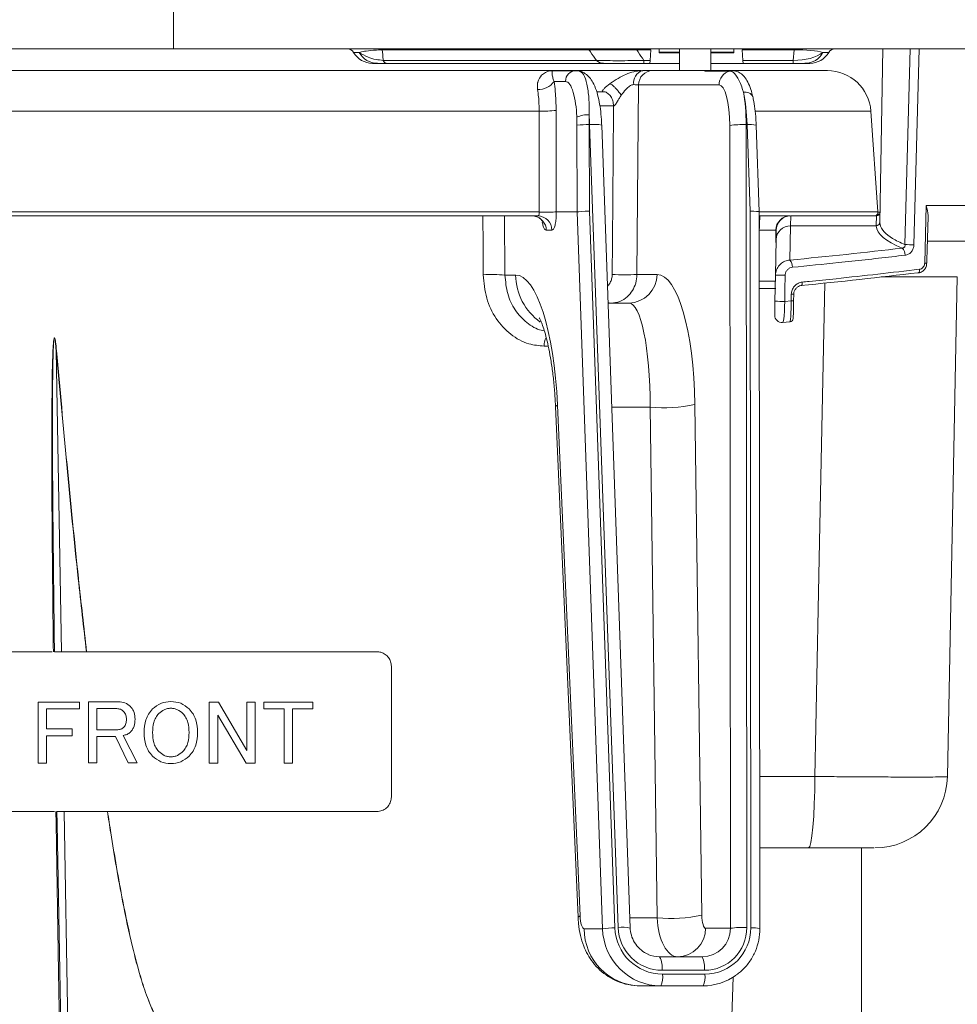
# Model space of a CAD drawing. Units: millimetres. Extents: x 149 to 3197, y 159 to 2263.
# Drawn here: x 1397 to 1526, y 1129 to 1264 of the extents above; entities that cross this region are included whole.
import ezdxf

# ---------------------------------------------------------------- set-up
doc = ezdxf.new("R2010")
doc.units = ezdxf.units.MM
doc.header["$LTSCALE"] = 8
doc.header["$PDSIZE"] = -1
doc.layers.add('TEXT', color=3, linetype='Continuous')
doc.styles.add('SLDTEXTSTYLE0', font='TXT', dxfattribs={"width": 0.7, "bigfont": 'bigfont'})
doc.dimstyles.new('SLDDIMSTYLE0', dxfattribs={"dimtxt": 28, "dimasz": 32, "dimexe": 0, "dimexo": 0.0625, "dimgap": 7, "dimtad": 3, "dimdec": 0, "dimrnd": 1e-09, "dimzin": 12, "dimdsep": 46, "dimtxsty": 'SLDTEXTSTYLE0', "dimblk1": 'OPEN30', "dimblk2": 'OPEN30', "dimsah": 1, "dimcen": 0.09, "dimadec": 0, "dimazin": 3, "dimtfac": 1, "dimtdec": 0, "dimtofl": 0, "dimtmove": 0, "dimatfit": 3, "dimldrblk": 'OPEN30', "dimfxl": 1, "dimfrac": 2, "dimtolj": 1, "dimtzin": 12, "dimarcsym": 0})
doc.dimstyles.new('SLDDIMSTYLE2', dxfattribs={"dimtxt": 28, "dimasz": 32, "dimexe": 0, "dimexo": 0.0625, "dimgap": 7, "dimtad": 3, "dimrnd": 1e-09, "dimzin": 12, "dimdsep": 46, "dimtxsty": 'SLDTEXTSTYLE0', "dimblk1": 'OPEN30', "dimblk2": 'OPEN30', "dimsah": 1, "dimcen": 0.09, "dimadec": 0, "dimazin": 3, "dimtfac": 1, "dimtofl": 0, "dimtmove": 0, "dimatfit": 3, "dimldrblk": 'OPEN30', "dimfxl": 1, "dimfrac": 2, "dimtolj": 1, "dimtzin": 12, "dimarcsym": 0})

# ---------------------------------------------------------------- blocks, each defined once
blk = doc.blocks.new('_OPEN30')
at = {"color": 0, "linetype": 'ByBlock', "lineweight": -2}
for p, q in [((-1, 0.267949), (0, 0)), ((0, 0), (-1, -0.267949)), ((0, 0), (-1, 0))]:
    blk.add_line(p, q, dxfattribs=at)
blk = doc.blocks.new('_D_5')
at = {"layer": 'Defpoints', "color": 0}
for p in [(1613.3, 1316.61), (1273.27, 800.32), (1613.3, 559.99)]:
    blk.add_point(p, dxfattribs=at)
at = {"layer": 'TEXT', "color": 0, "lineweight": -2}
for p, q in [((1613.3, 1316.55), (1613.3, 559.99)), ((1273.27, 800.26), (1273.27, 559.99)), ((1305.27, 559.99), (1581.3, 559.99))]:
    blk.add_line(p, q, dxfattribs=at)
at = {"layer": 'TEXT', "color": 0, "lineweight": -2, "xscale": 32, "yscale": 32, "zscale": 32, "rotation": 180}
blk.add_blockref('_OPEN30', (1273.27, 559.99), dxfattribs=at)
at = {"layer": 'TEXT', "color": 0, "lineweight": -2, "xscale": 32, "yscale": 32, "zscale": 32}
blk.add_blockref('_OPEN30', (1613.3, 559.99), dxfattribs=at)
at = {"layer": 'TEXT', "color": 0, "insert": (1438.25, 594.99), "char_height": 28, "attachment_point": 2, "style": 'SLDTEXTSTYLE0'}
blk.add_mtext('\\A1;340', dxfattribs=at)
blk = doc.blocks.new('_D_7')
at = {"layer": 'Defpoints', "color": 0}
for p in [(1418.3, 1593.49), (1549.8, 752.49), (1754.69, 752.49)]:
    blk.add_point(p, dxfattribs=at)
at = {"layer": 'TEXT', "color": 0, "lineweight": -2}
for p, q in [((1418.37, 1593.49), (1754.69, 1593.49)), ((1754.69, 1561.49), (1754.69, 784.49)), ((1549.87, 752.49), (1754.69, 752.49))]:
    blk.add_line(p, q, dxfattribs=at)
at = {"layer": 'TEXT', "color": 0, "lineweight": -2, "xscale": 32, "yscale": 32, "zscale": 32}
for p, rotation in [((1754.69, 1593.49), 90.00000000000018), ((1754.69, 752.49), 270.0000000000002)]:
    blk.add_blockref('_OPEN30', p, dxfattribs=dict(at, rotation=rotation))
at = {"layer": 'TEXT', "color": 0, "insert": (1719.69, 1210.61), "char_height": 28, "attachment_point": 2, "rotation": 90, "style": 'SLDTEXTSTYLE0'}
blk.add_mtext('\\A1;841', dxfattribs=at)

msp = doc.modelspace()

# ---------------------------------------------------------------- linework, layer by layer
at = {"color": 7, "linetype": 'Continuous', "lineweight": 15}
for p, q in [((1475.5, 1260.353), (1447.054, 1260.353)), ((1484.015, 1260.353), (1482.092, 1260.353)), ((1483.912, 1258.888), (1484.015, 1260.353)), ((1485.154, 1260.486), (1485.154, 1260.036)), ((1485.154, 1259.941), (1485.154, 1260.036)), ((1485.154, 1259.941), (1487.954, 1259.941)), ((1487.954, 1260.486), (1487.954, 1257.486)), ((1492.254, 1260.486), (1492.254, 1257.486)), ((1492.254, 1259.941), (1495.454, 1259.941)), ((1495.454, 1260.486), (1495.454, 1260.036)), ((1495.454, 1260.036), (1495.454, 1259.941)), ((1503.725, 1260.353), (1496.593, 1260.353)), ((1496.593, 1260.353), (1496.695, 1258.888)), ((1503.623, 1258.888), (1503.725, 1260.353)), ((1515.955, 1260.486), (1515.539, 1236.655)), ((1518.995, 1233.542), (1519.727, 1260.486)), ((1519.727, 1260.486), (1519.603, 1260.486)), ((1520.946, 1260.486), (1520.229, 1233.507)), ((1541.784, 1260.486), (1520.946, 1260.486)), ((1447.177, 1258.888), (1476.52, 1258.888)), ((1477.498, 1258.486), (1447.662, 1258.486)), ((1483.039, 1258.888), (1483.912, 1258.888)), ((1483.039, 1258.486), (1483.039, 1258.888)), ((1483.884, 1258.486), (1483.039, 1258.486)), ((1483.912, 1258.888), (1483.884, 1258.486)), ((1483.884, 1258.486), (1487.954, 1258.486)), ((1492.254, 1258.486), (1496.723, 1258.486)), ((1496.695, 1258.888), (1503.623, 1258.888)), ((1496.723, 1258.486), (1496.695, 1258.888)), ((1503.623, 1258.486), (1496.723, 1258.486)), ((1503.623, 1258.486), (1503.623, 1258.888)), ((1505.226, 1258.486), (1503.623, 1258.486)), ((1344.297, 1257.486), (1470.361, 1257.486)), ((1470.361, 1257.486), (1482.698, 1257.486)), ((1473.716, 1257.472), (1470.62, 1257.472)), ((1484.261, 1257.486), (1491.546, 1257.486)), ((1494.88, 1257.429), (1491.434, 1257.429)), ((1491.546, 1257.486), (1508.31, 1257.486)), ((1495.224, 1257.472), (1491.557, 1257.472)), ((1472.268, 1255.998), (1470.687, 1255.998)), ((1482.329, 1255.521), (1482.106, 1229.417)), ((1493.407, 1255.521), (1482.329, 1255.521)), ((1477.395, 1254.585), (1476.684, 1254.585)), ((1468.647, 1251.905), (1342.475, 1251.905)), ((1470.982, 1252.01), (1470.996, 1238.021)), ((1515.266, 1238.021), (1514.296, 1251.905)), ((1473.863, 1238.021), (1473.852, 1249.966)), ((1475.546, 1250.045), (1475.557, 1238.126)), ((1475.581, 1250.045), (1475.546, 1250.045)), ((1479.503, 1139.521), (1475.581, 1250.045)), ((1481.175, 1139.453), (1477.253, 1249.976)), ((1494.965, 1139.417), (1494.867, 1249.94)), ((1497.126, 1250.045), (1497.223, 1139.521)), ((1497.257, 1250.045), (1497.126, 1250.045)), ((1497.68, 1238.126), (1497.257, 1250.045)), ((1498.935, 1238.049), (1498.511, 1249.993)), ((1521.708, 1230.986), (1521.922, 1238.899)), ((1521.922, 1238.899), (1541.411, 1238.899)), ((1342.179, 1238.021), (1468.657, 1238.021)), ((1468.657, 1238.021), (1468.662, 1238.019)), ((1470.996, 1238.021), (1470.995, 1238.021)), ((1470.996, 1238.021), (1473.862, 1238.021)), ((1477.364, 1139.347), (1473.862, 1238.021)), ((1475.557, 1238.126), (1479.057, 1139.478)), ((1497.767, 1139.478), (1497.68, 1238.126)), ((1499.022, 1139.374), (1498.935, 1238.049)), ((1515.266, 1238.021), (1515.293, 1237.637)), ((1468.458, 1237.486), (1342.331, 1237.486)), ((1468.026, 1237.455), (1467.685, 1237.486)), ((1498.937, 1235.102), (1499.021, 1237.486)), ((1503.209, 1237.486), (1499.021, 1237.486)), ((1503.269, 1237.486), (1503.247, 1236.124)), ((1503.269, 1237.486), (1515.063, 1237.486)), ((1515.039, 1236.18), (1515.063, 1237.486)), ((1515.04, 1236.124), (1515.039, 1236.18)), ((1515.539, 1236.655), (1515.539, 1236.598)), ((1470.39, 1235.521), (1469.617, 1235.521)), ((1501.229, 1234.57), (1501.211, 1235.521)), ((1501.247, 1234.227), (1501.27, 1235.521)), ((1503.247, 1236.124), (1503.164, 1231.399)), ((1515.04, 1236.124), (1503.247, 1236.124)), ((1501.162, 1229.341), (1501.247, 1234.227)), ((1538.945, 1233.986), (1522.082, 1233.986)), ((1482.106, 1229.417), (1484.864, 1229.417)), ((1463.942, 1229.347), (1465.411, 1229.347)), ((1501.099, 1225.739), (1501.162, 1229.341)), ((1524.831, 1160.288), (1526.196, 1229.085)), ((1501.218, 1227.486), (1498.944, 1227.486)), ((1503.331, 1225.773), (1503.347, 1226.704)), ((1503.677, 1226.704), (1503.661, 1225.773)), ((1481.001, 1225.486), (1478.122, 1225.486)), ((1502.436, 1225.704), (1503.331, 1225.773)), ((1502.146, 1222.804), (1503.161, 1222.884)), ((1402.166, 1218.95), (1402.89, 1177.486)), ((1470.896, 1211.224), (1474.001, 1140.924)), ((1471.162, 1211.437), (1474.267, 1141.138)), ((1484.89, 1140.859), (1483.925, 1211.159)), ((1490.07, 1211.507), (1491.035, 1141.208)), ((1401.596, 1177.486), (1390.304, 1177.486)), ((1402.89, 1177.486), (1401.935, 1177.486)), ((1406.33, 1177.486), (1402.89, 1177.486)), ((1406.33, 1177.486), (1406.361, 1177.486)), ((1446.304, 1177.486), (1406.361, 1177.486)), ((1448.304, 1157.486), (1448.304, 1175.486)), ((1399.677, 1162.134), (1399.677, 1170.541)), ((1405.363, 1170.541), (1399.677, 1170.541)), ((1405.363, 1170.541), (1405.363, 1169.61)), ((1406.601, 1162.183), (1406.601, 1170.59)), ((1410.764, 1170.59), (1406.601, 1170.59)), ((1424.497, 1170.541), (1423.235, 1170.541)), ((1423.235, 1162.134), (1423.235, 1170.541)), ((1428.397, 1163.904), (1424.497, 1170.541)), ((1428.397, 1163.904), (1428.397, 1170.541)), ((1429.56, 1170.541), (1428.397, 1170.541)), ((1429.56, 1170.541), (1429.56, 1162.134)), ((1430.767, 1169.61), (1430.767, 1170.541)), ((1437.503, 1170.541), (1430.767, 1170.541)), ((1437.503, 1170.541), (1437.503, 1169.61)), ((1400.84, 1169.61), (1405.363, 1169.61)), ((1400.84, 1169.61), (1400.84, 1166.854)), ((1407.765, 1169.659), (1410.518, 1169.659)), ((1407.765, 1169.659), (1407.765, 1166.755)), ((1424.398, 1168.771), (1428.331, 1162.134)), ((1424.398, 1168.771), (1424.398, 1162.134)), ((1430.767, 1169.61), (1433.537, 1169.61)), ((1433.537, 1162.134), (1433.537, 1169.61)), ((1434.7, 1169.61), (1437.503, 1169.61)), ((1434.7, 1169.61), (1434.7, 1162.134)), ((1404.38, 1166.854), (1400.84, 1166.854)), ((1400.84, 1165.923), (1404.38, 1165.923)), ((1400.84, 1165.923), (1400.84, 1162.134)), ((1404.38, 1166.854), (1404.38, 1165.923)), ((1410.665, 1166.755), (1407.765, 1166.755)), ((1407.765, 1165.825), (1410.321, 1165.825)), ((1407.765, 1165.825), (1407.765, 1162.183)), ((1410.321, 1165.825), (1412.091, 1162.183)), ((1413.32, 1162.183), (1411.403, 1165.969)), ((1399.677, 1162.134), (1400.84, 1162.134)), ((1406.601, 1162.183), (1407.765, 1162.183)), ((1412.091, 1162.183), (1413.32, 1162.183)), ((1423.235, 1162.134), (1424.398, 1162.134)), ((1428.331, 1162.134), (1429.56, 1162.134)), ((1433.537, 1162.134), (1434.7, 1162.134)), ((1390.304, 1155.486), (1401.929, 1155.486)), ((1402.145, 1153.817), (1402.116, 1155.486)), ((1402.274, 1155.486), (1402.303, 1153.813)), ((1402.274, 1155.486), (1403.274, 1155.486)), ((1403.274, 1155.486), (1404.846, 1065.434)), ((1403.274, 1155.486), (1409.219, 1155.486)), ((1409.243, 1155.486), (1409.219, 1155.486)), ((1409.243, 1155.486), (1446.304, 1155.486)), ((1403.846, 1065.434), (1402.303, 1153.813)), ((1505.71, 1150.486), (1499.012, 1150.486)), ((1513.004, 829.434), (1513.004, 1150.486)), ((1474.842, 1139.347), (1477.364, 1139.347)), ((1491.556, 1139.417), (1494.965, 1139.417)), ((1485.23, 1135.486), (1491.058, 1135.486)), ((1491.384, 1133.626), (1485.557, 1133.626)), ((1485.615, 1133.091), (1491.441, 1133.091)), ((1494.198, 1099.382), (1495.362, 1132.703)), ((1485.37, 1131.486), (1482.568, 1131.486)), ((1491.196, 1131.486), (1485.37, 1131.486))]:
    msp.add_line(p, q, dxfattribs=at)
at = {"color": 8, "linetype": 'Continuous', "lineweight": 15}
for p, q in [((1485.154, 1260.036), (1487.954, 1260.036)), ((1492.254, 1260.036), (1495.454, 1260.036)), ((1478.884, 1252.62), (1477.09, 1252.62)), ((1514.296, 1251.905), (1498.365, 1251.905)), ((1498.935, 1238.021), (1515.266, 1238.021)), ((1515.268, 1237.978), (1515.562, 1237.978)), ((1463.893, 1237.486), (1463.942, 1229.347)), ((1503.209, 1237.486), (1503.209, 1237.486)), ((1501.211, 1235.521), (1498.952, 1235.521)), ((1501.229, 1234.57), (1501.257, 1234.785)), ((1498.943, 1228.504), (1501.147, 1228.504)), ((1469.922, 1219.556), (1469.318, 1219.556)), ((1478.631, 1211.159), (1483.925, 1211.159)), ((1499.003, 1160.312), (1506.585, 1160.312)), ((1484.89, 1140.859), (1481.125, 1140.859))]:
    msp.add_line(p, q, dxfattribs=at)
at = {"color": 7, "linetype": 'Continuous', "lineweight": 15, "flags": 128}
for points in [[(1495.224, 1257.472), (1495.202, 1257.472), (1494.88, 1257.429)], [(1468.662, 1238.019), (1468.662, 1238.021), (1468.658, 1242.011), (1468.647, 1251.905)], [(1520.988, 1230.132), (1520.993, 1230.021), (1520.988, 1229.917), (1520.972, 1229.824), (1520.947, 1229.747), (1520.913, 1229.689), (1520.874, 1229.654), (1520.829, 1229.643), (1520.782, 1229.657)], [(1502.499, 1229.306), (1502.464, 1227.307), (1502.436, 1225.704)], [(1504.854, 1228.37), (1504.859, 1228.259), (1504.855, 1228.155), (1504.842, 1228.061), (1504.82, 1227.984), (1504.792, 1227.926), (1504.758, 1227.891), (1504.721, 1227.881), (1504.681, 1227.896)], [(1506.585, 1160.312), (1506.565, 1158.386), (1506.514, 1156.539), (1506.432, 1154.84), (1506.323, 1153.354), (1506.191, 1152.136), (1506.041, 1151.231), (1505.879, 1150.674), (1505.71, 1150.486)], [(1403.093, 1099.382), (1403.087, 1099.782), (1403.059, 1101.38), (1402.947, 1107.776), (1402.501, 1133.359), (1402.145, 1153.817)]]:
    msp.add_lwpolyline(points, dxfattribs=at)
at = {"color": 8, "linetype": 'Continuous', "lineweight": 15, "flags": 128}
for points in [[(1460.951, 1229.382), (1460.929, 1233.378), (1460.907, 1237.486)], [(1501.211, 1235.521), (1501.262, 1235.813), (1501.337, 1236.004)], [(1506.585, 1160.312), (1506.722, 1167.095), (1507.237, 1192.601), (1507.958, 1228.254)], [(1478.574, 1225.486), (1478.297, 1225.524), (1478.119, 1225.589)], [(1471.162, 1211.437), (1470.941, 1211.311), (1470.896, 1211.224)], [(1474.267, 1141.138), (1474.045, 1141.012), (1474.001, 1140.924)]]:
    msp.add_lwpolyline(points, dxfattribs=at)
at = {"color": 7, "linetype": 'Continuous', "lineweight": 15}
for centre, radius, start, end in [((1442.232, 1259.486), 1, 30, 90), ((1445.696, 1261.486), 3, 210, 270), ((1446.399, 1261.346), 2.859, 208.38339, 269.52704), ((1505.201, 1261.334), 2.847, 270.51785, 331.76228), ((1505.912, 1261.486), 3, 270, 330), ((1509.376, 1259.486), 1, 90, 150), ((1447.775, 1259.116), 0.64, 200.85042, 259.84823), ((1477.533, 1259.964), 1.478, 226.70281, 268.60821), ((1484.295, 1255.521), 1.965, 90.98724, 179.999), ((1495.393, 1255.511), 1.986, 104.9733, 179.69201), ((1508.31, 1251.486), 6, 4, 90), ((1468.605, 1257.4), 2.51, 265.84232, 326.05419), ((1469.193, 1265.826), 13.931, 267.75319, 277.37721), ((1475.285, 1248.103), 3.301, 86.02645, 116.22219), ((1475.17, 1239.836), 10.216, 87.89168, 97.41247), ((1496.625, 1236.433), 13.621, 87.89168, 97.41247), ((1514.768, 1237.986), 0.5, 270, 4), ((1515.063, 1237.986), 0.5, 270, 359), ((1468.425, 1235.521), 1.965, 0.001, 89.01276), ((1503.21, 1235.487), 1.999, 90.01975, 179.02067), ((1503.269, 1235.486), 2, 90, 179), ((1515.048, 1236.672), 0.492, 269.01022, 358.0541), ((1515.047, 1236.616), 0.493, 269.15093, 357.83134), ((1503.211, 1234.158), 1.965, 88.96741, 178.01168), ((1522.536, 1336.848), 103.367, 268.03709, 268.72109), ((1517.652, 1232.084), 1.368, 359.44855, 45.19164), ((1501.995, 1230.442), 1.511, 359.00502, 39.30346), ((1521.972, 1238.265), 7.283, 267.91944, 270.22137), ((1462.139, 1202.967), 26.441, 86.08876, 92.57458), ((1480.402, 1264.787), 35.412, 267.24142, 272.75858), ((1480.933, 1229.417), 3.931, 270.98724, 359.999), ((1502.602, 1258.882), 29.576, 267.20901, 269.80096), ((1503.512, 1232.433), 5.731, 268.3532, 271.6468), ((1502.539, 1255.27), 29.566, 267.20854, 269.80105), ((1503.496, 1231.502), 5.732, 268.35317, 271.64683), ((1502.065, 1223.8), 1, 178.99539, 274.66385), ((1503.119, 1223.382), 0.5, 275.2942, 359.02302), ((1403.163, 1207.706), 11.288, 94.86046, 95.06519), ((1485.84, 1231.758), 20.687, 264.68943, 281.79894), ((1514.833, 1160.486), 10, 269.99999, 358.86081), ((1402.199, 1152.677), 1.141, 84.75665, 92.72023), ((1486.805, 1161.458), 20.687, 264.68943, 281.79894), ((1482.703, 1139.347), 7.862, 180.001, 269.01276), ((1479.065, 1128.348), 11.129, 90.03915, 98.79348), ((1487.625, 1139.417), 3.931, 270.98724, 359.999), ((1496.722, 1125.91), 13.621, 87.89168, 97.41247), ((1482.536, 1134.054), 3.051, 351.92874, 27.99617), ((1488.364, 1134.054), 3.051, 351.92874, 27.99617), ((1482.933, 1132.68), 2.714, 333.91344, 8.71766), ((1488.759, 1132.68), 2.714, 333.91344, 8.71766)]:
    msp.add_arc(centre, radius, start, end, dxfattribs=at)
at = {"color": 8, "linetype": 'Continuous', "lineweight": 15}
for centre, radius, start, end in [((1473.745, 1255.995), 1.478, 91.15232, 179.86312), ((1483.409, 1255.802), 1.771, 108.25511, 188.10073), ((1497.011, 1253.382), 1.153, 26.72247, 102.07268), ((1476.216, 1245.105), 4.98, 77.9792, 97.32264), ((1497.674, 1244.905), 5.157, 80.66121, 94.64063), ((1467.641, 1235.517), 1.976, 0.12441, 78.75635), ((1473.475, 1229.437), 8.065, 180.6388, 234.56847), ((1472.034, 1219.537), 2.716, 153.50875, 179.60353), ((1480.138, 1134.568), 4.994, 78.01197, 97.3015), ((1498.115, 1136.034), 3.461, 74.81262, 95.77453)]:
    msp.add_arc(centre, radius, start, end, dxfattribs=at)
at = {"color": 7, "linetype": 'Continuous', "lineweight": 15}
for centre, major_axis, ratio, start_param, end_param in [((1503.501, 1261.486), (5, -0.158), 0.5187425, 4.7529799, 5.7286114), ((1503.362, 1259.486), (5.017, 0.083), 0.1718522, 0.5198556, 1.4954871), ((1493.304, 1249.521), (0.111, 6), 0.2599646, 4.7870259, 6.288009), ((1495.235, 1249.486), (0.11, 8), 0.2359434, 4.7854442, 5.3945154), ((1495.334, 1249.486), (-0.119, 8), 0.2419503, 4.7785895, 5.3876607), ((1473.705, 1249.486), (-0.11, 8), 0.2359434, 4.7789601, 4.9501058), ((1473.607, 1249.486), (0.119, 8), 0.2419503, 4.7858148, 4.9569605), ((1472.158, 1249.513), (0.121, 6.5), 0.2599646, 4.7870259, 4.9581716), ((1473.787, 1280.995), (-0.075, 42.974), 0.0090574, 3.1415768, 3.1440231), ((1475.312, 1238.021), (1.5, 0.027), 0.0676885, 1.4054287, 2.8779939), ((1497.435, 1238.021), (1.5, 0.027), 0.0676885, 6.2820146, 7.688614), ((1535.554, 1236.156), (20.515, 0), 0.2679521, 3.147448, 3.7410421), ((1418.304, 1294.267), (249.5, 0), 0.2679521, 5.059435, 5.1261465), ((1484.56, 1209.417), (0.329, 20), 0.2753605, 4.8216424, 6.287719), ((1418.304, 1290.748), (249.964, 0), 0.2679521, 5.065222, 5.1348126), ((1465.715, 1209.347), (-0.329, 20), 0.2753605, 4.812575, 6.2786516), ((1480.696, 1209.486), (0.317, 16), 0.200817, 4.8210888, 6.2871654), ((1474.811, 1141.347), (-0.033, 2), 0.2753605, 1.6709824, 3.137059), ((1487.723, 1141.486), (0.039, 6), 0.4741784, 1.6786187, 3.1446953), ((1491.586, 1141.417), (0.033, 2), 0.2753605, 1.6800498, 3.1461264), ((1485.252, 1139.486), (-3.257, 7.335), 0.9800137, 1.1777823, 2.7311253), ((1485.497, 1139.591), (-3.495, 5.524), 0.9799041, 1.0332557, 2.5865987), ((1485.448, 1139.626), (-3.226, 5.099), 0.9799041, 1.0332557, 2.5865987), ((1490.948, 1139.486), (3.083, -2.646), 0.9728869, 5.4352986, 6.9886417), ((1491.275, 1139.626), (-3.226, 5.099), 0.9799041, 2.5865987, 4.1399418), ((1491.323, 1139.591), (-3.495, 5.524), 0.9799041, 2.5865987, 4.1399418), ((1485.121, 1139.486), (3.083, -2.646), 0.9728869, 5.0237942, 5.4352986), ((1491.078, 1139.486), (-3.257, 7.335), 0.9800137, 2.7311253, 3.3510886)]:
    msp.add_ellipse(centre, major_axis=major_axis, ratio=ratio, start_param=start_param, end_param=end_param, dxfattribs=at)
for points, knots in [([(1418.304, 1306.986), (1418.304, 1299.246), (1418.304, 1283.759), (1418.304, 1268.246), (1418.304, 1260.486)], [0, 0, 0, 0, 0.4998328, 1, 1, 1, 1]), ([(1375.191, 1260.486), (1379.961, 1260.486), (1389.493, 1260.486), (1403.897, 1260.486), (1413.51, 1260.486), (1418.304, 1260.486)], [0, 0, 0, 0, 0.3343361, 0.6680429, 1, 1, 1, 1]), ([(1461.417, 1260.486), (1456.646, 1260.486), (1447.114, 1260.486), (1432.711, 1260.486), (1423.098, 1260.486), (1418.304, 1260.486)], [0, 0, 0, 0, 0.3343361, 0.6680429, 1, 1, 1, 1]), ([(1443.098, 1259.986), (1443.11, 1259.986), (1443.147, 1259.986), (1443.59, 1259.986), (1443.883, 1259.986)], [0, 0, 0, 0, 0.3371208, 1, 1, 1, 1]), ([(1447.054, 1260.353), (1446.957, 1260.35), (1446.497, 1260.336), (1445.509, 1260.273), (1444.532, 1260.149), (1444.097, 1260.04), (1443.883, 1259.986)], [0, 0, 0, 0, 0.0513964, 0.2441498, 0.6272863, 1, 1, 1, 1]), ([(1443.883, 1259.986), (1444.253, 1259.748), (1444.861, 1259.354), (1446.091, 1259.009), (1446.844, 1258.925), (1447.177, 1258.888)], [0, 0, 0, 0, 0.4635372, 0.7632045, 1, 1, 1, 1]), ([(1447.054, 1260.353), (1447.092, 1259.907), (1447.133, 1259.419), (1447.173, 1258.93), (1447.177, 1258.888)], [0, 0, 0, 0, 0.914144, 1, 1, 1, 1]), ([(1503.595, 1260.486), (1499.001, 1260.486), (1489.807, 1260.486), (1475.716, 1260.486), (1466.179, 1260.486), (1461.417, 1260.486)], [0, 0, 0, 0, 0.3333887, 0.6671116, 1, 1, 1, 1]), ([(1482.092, 1260.353), (1481.499, 1260.356), (1480.293, 1260.364), (1478.533, 1260.367), (1476.889, 1260.364), (1475.958, 1260.356), (1475.5, 1260.353)], [0, 0, 0, 0, 0.2461547, 0.5008724, 0.7540639, 1, 1, 1, 1]), ([(1476.52, 1258.888), (1476.248, 1259.28), (1475.91, 1259.768), (1475.568, 1260.256), (1475.5, 1260.353)], [0, 0, 0, 0, 0.8014196, 1, 1, 1, 1]), ([(1482.092, 1260.353), (1482.155, 1260.256), (1482.472, 1259.768), (1482.787, 1259.28), (1483.039, 1258.888)], [0, 0, 0, 0, 0.19861866, 1, 1, 1, 1]), ([(1541.772, 1260.486), (1537.677, 1260.486), (1529.471, 1260.486), (1516.72, 1260.486), (1507.97, 1260.486), (1503.595, 1260.486)], [0, 0, 0, 0, 0.3324473, 0.6662084, 1, 1, 1, 1]), ([(1507.709, 1259.986), (1507.883, 1259.986), (1508.388, 1259.986), (1508.462, 1259.986), (1508.51, 1259.986)], [0, 0, 0, 0, 0.344432, 1, 1, 1, 1]), ([(1519.958, 1260.486), (1519.909, 1260.486), (1519.819, 1260.486), (1519.755, 1260.486), (1519.727, 1260.486)], [0, 0, 0, 0, 0.5541455, 1, 1, 1, 1]), ([(1446.375, 1258.486), (1446.174, 1258.486), (1445.766, 1258.486), (1445.719, 1258.486), (1445.696, 1258.486)], [0, 0, 0, 0, 0.4945416, 1, 1, 1, 1]), ([(1447.662, 1258.486), (1447.527, 1258.486), (1447.198, 1258.486), (1446.713, 1258.486), (1446.507, 1258.486), (1446.375, 1258.486)], [0, 0, 0, 0, 0.1972424, 0.4827104, 1, 1, 1, 1]), ([(1476.52, 1258.888), (1477.51, 1258.868), (1479.487, 1258.828), (1481.856, 1258.868), (1483.039, 1258.888)], [0, 0, 0, 0, 0.500828, 1, 1, 1, 1]), ([(1483.039, 1258.486), (1482.022, 1258.486), (1479.986, 1258.486), (1478.328, 1258.486), (1477.498, 1258.486)], [0, 0, 0, 0, 0.4991817, 1, 1, 1, 1]), ([(1505.912, 1258.486), (1505.889, 1258.486), (1505.843, 1258.486), (1505.433, 1258.486), (1505.226, 1258.486)], [0, 0, 0, 0, 0.4950048, 1, 1, 1, 1]), ([(1468.423, 1254.897), (1468.404, 1255.207), (1468.382, 1255.565), (1468.551, 1256.259), (1469.041, 1257.037), (1469.708, 1257.381), (1470.257, 1257.462), (1470.386, 1257.472), (1470.516, 1257.476), (1470.6, 1257.476), (1470.647, 1257.475), (1470.668, 1257.475)], [0, 0, 0, 0, 0.177964, 0.2049482, 0.4847084, 0.8814205, 0.9202689, 0.9609179, 0.9786717, 0.9902309, 1, 1, 1, 1]), ([(1470.361, 1257.486), (1470.365, 1257.486), (1470.467, 1257.486), (1470.569, 1257.481), (1470.668, 1257.475)], [0, 0, 0, 0, 0.0352636, 1, 1, 1, 1]), ([(1474.208, 1257.407), (1474.204, 1257.408), (1474.06, 1257.475), (1473.885, 1257.457), (1473.715, 1257.439)], [0, 0, 0, 0, 0.0290649, 1, 1, 1, 1]), ([(1477.253, 1249.976), (1477.242, 1250.235), (1477.208, 1250.99), (1477.084, 1252.211), (1476.854, 1253.566), (1476.525, 1254.806), (1476.122, 1255.775), (1475.621, 1256.534), (1475.025, 1257.061), (1474.518, 1257.361), (1474.219, 1257.4), (1474.193, 1257.403)], [0, 0, 0, 0, 0.0755091, 0.2201158, 0.3668873, 0.5186802, 0.6825164, 0.7974426, 0.8958547, 0.9910779, 1, 1, 1, 1]), ([(1482.911, 1257.476), (1482.596, 1257.461), (1481.918, 1257.428), (1480.856, 1257.097), (1479.758, 1256.581), (1478.908, 1256.066), (1478.462, 1255.723), (1478.344, 1255.632)], [0, 0, 0, 0, 0.1994031, 0.4289008, 0.6640884, 0.9109133, 1, 1, 1, 1]), ([(1482.913, 1257.486), (1483.199, 1257.486), (1483.815, 1257.486), (1484.105, 1257.486), (1484.261, 1257.486)], [0, 0, 0, 0, 0.4636011, 1, 1, 1, 1]), ([(1491.434, 1257.429), (1491.433, 1257.43), (1491.421, 1257.443), (1491.387, 1257.456), (1491.425, 1257.471), (1491.434, 1257.475)], [0, 0, 0, 0, 0.0477711, 0.7570191, 1, 1, 1, 1]), ([(1491.434, 1257.475), (1491.47, 1257.48), (1491.507, 1257.486), (1491.544, 1257.486), (1491.546, 1257.486)], [0, 0, 0, 0, 0.9643627, 1, 1, 1, 1]), ([(1491.555, 1257.472), (1491.556, 1257.472), (1491.561, 1257.472), (1491.569, 1257.472), (1491.575, 1257.472), (1491.577, 1257.472)], [0, 0, 0, 0, 0.1619075, 0.7609873, 1, 1, 1, 1]), ([(1496.77, 1254.51), (1496.715, 1254.682), (1496.444, 1255.535), (1495.913, 1256.686), (1495.313, 1257.355), (1494.988, 1257.411), (1494.88, 1257.429)], [0, 0, 0, 0, 0.096254, 0.4781809, 0.827335, 1, 1, 1, 1]), ([(1498.035, 1253.886), (1497.954, 1254.224), (1497.77, 1254.991), (1497.398, 1255.898), (1496.937, 1256.633), (1496.369, 1257.151), (1495.727, 1257.466), (1495.27, 1257.45), (1495.068, 1257.443)], [0, 0, 0, 0, 0.1782753, 0.406041, 0.6049414, 0.7511317, 0.8898934, 1, 1, 1, 1]), ([(1470.687, 1255.998), (1470.752, 1255.547), (1470.927, 1254.329), (1470.96, 1252.905), (1470.982, 1252.01)], [0, 0, 0, 0, 0.3708634, 1, 1, 1, 1]), ([(1473.827, 1251.064), (1473.808, 1251.385), (1473.75, 1252.354), (1473.529, 1253.848), (1473.122, 1255.219), (1472.671, 1255.909), (1472.375, 1255.975), (1472.268, 1255.998)], [0, 0, 0, 0, 0.1162168, 0.3508586, 0.6015165, 0.8548895, 1, 1, 1, 1]), ([(1478.333, 1255.639), (1478.19, 1255.53), (1477.911, 1255.318), (1477.611, 1255.044), (1477.43, 1254.839), (1477.348, 1254.707), (1477.32, 1254.628), (1477.342, 1254.618), (1477.342, 1254.618)], [0, 0, 0, 0, 0.2882368, 0.5658345, 0.7041512, 0.8451072, 0.9961592, 1, 1, 1, 1]), ([(1481.656, 1255.553), (1481.567, 1255.544), (1481.42, 1255.529), (1481.098, 1255.374), (1480.622, 1254.989), (1480.23, 1254.498), (1479.997, 1254.158), (1479.951, 1254.093)], [0, 0, 0, 0, 0.1356166, 0.2257436, 0.4799292, 0.8993364, 1, 1, 1, 1]), ([(1482.329, 1255.521), (1482.252, 1255.528), (1482.107, 1255.541), (1481.799, 1255.549), (1481.656, 1255.553)], [0, 0, 0, 0, 0.53655328, 1, 1, 1, 1]), ([(1468.647, 1251.905), (1468.632, 1252.577), (1468.61, 1253.645), (1468.474, 1254.558), (1468.423, 1254.897)], [0, 0, 0, 0, 0.6291229, 1, 1, 1, 1]), ([(1479.951, 1254.093), (1479.919, 1254.044), (1479.868, 1253.969), (1479.809, 1253.878), (1479.778, 1253.828), (1479.761, 1253.802), (1479.753, 1253.789), (1479.748, 1253.783), (1479.746, 1253.779), (1479.745, 1253.778), (1479.745, 1253.777), (1479.744, 1253.776), (1479.744, 1253.776), (1479.744, 1253.776), (1479.744, 1253.776), (1479.744, 1253.776), (1479.664, 1253.65), (1479.491, 1253.368), (1479.274, 1253.006), (1479.094, 1252.756), (1478.974, 1252.643), (1478.912, 1252.627), (1478.884, 1252.62)], [0, 0, 0, 0, 0.0890422, 0.1394091, 0.1660542, 0.1797422, 0.1866776, 0.1901681, 0.1919191, 0.192796, 0.1932348, 0.1934543, 0.1935641, 0.193619, 0.1936464, 0.1936602, 0.193667, 0.4234596, 0.7071735, 0.8617336, 0.9374347, 1, 1, 1, 1]), ([(1498.511, 1249.993), (1498.499, 1250.256), (1498.465, 1251.022), (1498.345, 1252.239), (1498.181, 1253.26), (1498.068, 1253.78), (1498.041, 1253.9)], [0, 0, 0, 0, 0.1878451, 0.5472474, 0.8951012, 1, 1, 1, 1]), ([(1478.697, 1229.417), (1478.708, 1230.749), (1478.762, 1237.412), (1478.824, 1245.146), (1478.876, 1251.548), (1478.884, 1252.62)], [0, 0, 0, 0, 0.1722774, 0.861387, 1, 1, 1, 1]), ([(1521.922, 1238.899), (1521.923, 1238.895), (1521.953, 1238.779), (1522.083, 1238.219), (1522.241, 1237.646), (1522.169, 1237.223), (1522.168, 1237.222)], [0, 0, 0, 0, 0.0080239, 0.2049291, 0.997858, 1, 1, 1, 1]), ([(1468.458, 1237.486), (1468.485, 1237.492), (1468.539, 1237.503), (1468.606, 1237.589), (1468.65, 1237.716), (1468.669, 1237.868), (1468.661, 1237.973), (1468.657, 1238.021)], [0, 0, 0, 0, 0.2104096, 0.417951, 0.622397, 0.8249413, 1, 1, 1, 1]), ([(1470.995, 1238.021), (1470.934, 1238.022), (1470.796, 1238.023), (1470.37, 1238.012), (1469.782, 1238.002), (1469.215, 1238.005), (1468.839, 1237.998), (1468.693, 1238.015), (1468.662, 1238.019)], [0, 0, 0, 0, 0.1817745, 0.4047076, 0.6276916, 0.8507088, 0.9688557, 1, 1, 1, 1]), ([(1470.995, 1238.021), (1470.995, 1238.021), (1470.998, 1237.838), (1470.993, 1237.374), (1470.931, 1236.671), (1470.794, 1236.036), (1470.607, 1235.604), (1470.462, 1235.549), (1470.39, 1235.521)], [0, 0, 0, 0, 0.0000027, 0.1407571, 0.3551474, 0.5699144, 0.7849627, 1, 1, 1, 1]), ([(1468.019, 1237.45), (1468.211, 1237.397), (1468.567, 1237.3), (1468.928, 1237.008), (1469.11, 1236.779), (1469.168, 1236.669), (1469.168, 1236.668), (1469.168, 1236.667)], [0, 0, 0, 0, 0.3172062, 0.5853205, 0.7794192, 0.9149096, 1, 1, 1, 1]), ([(1515.539, 1236.598), (1515.546, 1236.509), (1515.58, 1236.067), (1516.008, 1235.315), (1517.189, 1234.375), (1518.326, 1233.812), (1518.992, 1233.543), (1518.995, 1233.542)], [0, 0, 0, 0, 0.0819981, 0.4113442, 0.7007833, 0.9986797, 1, 1, 1, 1]), ([(1522, 1230.981), (1522.054, 1232.993), (1522.11, 1235.073), (1522.167, 1237.153), (1522.169, 1237.222)], [0, 0, 0, 0, 0.9671598, 1, 1, 1, 1]), ([(1501.24, 1233.821), (1501.239, 1233.854), (1501.238, 1233.92), (1501.232, 1234.348), (1501.229, 1234.57)], [0, 0, 0, 0, 0.4820535, 1, 1, 1, 1]), ([(1518.616, 1233.054), (1518.673, 1233.062), (1518.774, 1233.075), (1518.867, 1233.137), (1518.938, 1233.209), (1518.971, 1233.266), (1519.003, 1233.368), (1519.01, 1233.449), (1518.998, 1233.523), (1518.995, 1233.542)], [0, 0, 0, 0, 0.2342594, 0.4101844, 0.4581916, 0.6651989, 0.6809906, 0.9198475, 1, 1, 1, 1]), ([(1520.229, 1233.507), (1520.226, 1233.455), (1520.214, 1233.241), (1520.11, 1232.872), (1519.844, 1232.468), (1519.467, 1232.171), (1519.169, 1232.104), (1519.02, 1232.071)], [0, 0, 0, 0, 0.0733059, 0.3037775, 0.5335724, 0.7667434, 1, 1, 1, 1]), ([(1501.162, 1229.341), (1501.164, 1229.398), (1501.178, 1229.704), (1501.345, 1230.256), (1501.805, 1230.861), (1502.439, 1231.287), (1502.922, 1231.361), (1503.164, 1231.399)], [0, 0, 0, 0, 0.0543975, 0.2937463, 0.5341857, 0.7659015, 1, 1, 1, 1]), ([(1519.02, 1232.071), (1518.412, 1232), (1515.373, 1231.647), (1510.223, 1231.08), (1505.62, 1230.625), (1503.506, 1230.415)], [0, 0, 0, 0, 0.1190985, 0.5955516, 1, 1, 1, 1]), ([(1520.841, 1229.66), (1520.898, 1229.664), (1521.12, 1229.675), (1521.473, 1229.871), (1521.807, 1230.239), (1521.985, 1230.639), (1521.98, 1230.895), (1521.978, 1230.982)], [0, 0, 0, 0, 0.091847, 0.3520381, 0.6089103, 0.8664737, 1, 1, 1, 1]), ([(1520.988, 1230.132), (1521.077, 1230.152), (1521.256, 1230.193), (1521.482, 1230.372), (1521.64, 1230.614), (1521.699, 1230.833), (1521.706, 1230.958), (1521.708, 1230.986)], [0, 0, 0, 0, 0.2356624, 0.4714183, 0.7024972, 0.9326579, 1, 1, 1, 1]), ([(1482.106, 1229.417), (1482.07, 1229.016), (1481.998, 1228.225), (1481.509, 1227.155), (1480.768, 1226.265), (1479.76, 1225.617), (1478.974, 1225.531), (1478.574, 1225.486)], [0, 0, 0, 0, 0.1894239, 0.3733734, 0.5641855, 0.7782087, 1, 1, 1, 1]), ([(1503.506, 1230.415), (1503.384, 1230.39), (1503.14, 1230.34), (1502.824, 1230.106), (1502.593, 1229.786), (1502.507, 1229.496), (1502.5, 1229.335), (1502.499, 1229.306)], [0, 0, 0, 0, 0.2352755, 0.4699973, 0.7116923, 0.9472884, 1, 1, 1, 1]), ([(1504.854, 1228.37), (1505.166, 1228.401), (1506.722, 1228.555), (1512.156, 1229.108), (1517.18, 1229.69), (1520.988, 1230.132)], [0, 0, 0, 0, 0.0570852, 0.2854331, 1, 1, 1, 1]), ([(1469.318, 1219.556), (1468.62, 1219.618), (1467.036, 1219.759), (1464.683, 1221.034), (1462.643, 1223.244), (1461.24, 1226.12), (1461.048, 1228.292), (1460.951, 1229.382)], [0, 0, 0, 0, 0.1693258, 0.3841911, 0.5907706, 0.7947603, 1, 1, 1, 1]), ([(1503.347, 1226.704), (1503.349, 1226.746), (1503.359, 1226.985), (1503.487, 1227.42), (1503.832, 1227.903), (1504.305, 1228.255), (1504.671, 1228.332), (1504.854, 1228.37)], [0, 0, 0, 0, 0.05056492, 0.28635006, 0.52867998, 0.7641245, 1, 1, 1, 1]), ([(1504.681, 1227.896), (1504.558, 1227.864), (1504.313, 1227.799), (1504.001, 1227.544), (1503.772, 1227.206), (1503.685, 1226.901), (1503.678, 1226.733), (1503.677, 1226.704)], [0, 0, 0, 0, 0.2368723, 0.4758911, 0.7199936, 0.9514299, 1, 1, 1, 1]), ([(1501.066, 1223.837), (1501.066, 1223.842), (1501.066, 1223.852), (1501.07, 1224.114), (1501.078, 1224.542), (1501.088, 1225.104), (1501.095, 1225.527), (1501.099, 1225.739)], [0, 0, 0, 0, 0.176102, 0.3895868, 0.5940633, 0.7970198, 1, 1, 1, 1]), ([(1503.661, 1225.773), (1503.656, 1225.486), (1503.646, 1224.917), (1503.632, 1224.162), (1503.623, 1223.624), (1503.618, 1223.363), (1503.619, 1223.399), (1503.619, 1223.409)], [0, 0, 0, 0, 0.22094722, 0.4388819, 0.67218656, 0.91505011, 1, 1, 1, 1]), ([(1468.662, 1223.45), (1468.663, 1223.45), (1468.665, 1223.447), (1468.818, 1223.158), (1469.05, 1222.6), (1469.346, 1221.742), (1469.667, 1220.597), (1469.99, 1219.177), (1470.291, 1217.515), (1470.55, 1215.653), (1470.751, 1213.67), (1470.852, 1212.167), (1470.89, 1211.356), (1470.896, 1211.224)], [0, 0, 0, 0, 0.0544213, 0.1378123, 0.2274956, 0.323774, 0.4259797, 0.5328949, 0.6431866, 0.7557042, 0.869602, 0.9788477, 1, 1, 1, 1]), ([(1401.786, 1177.486), (1401.736, 1181.783), (1401.599, 1193.664), (1401.521, 1207.491), (1401.644, 1217.443), (1401.777, 1219.93), (1401.848, 1220.499), (1401.89, 1220.651), (1401.912, 1220.686), (1401.922, 1220.694), (1401.929, 1220.697), (1401.936, 1220.696), (1401.943, 1220.693), (1401.956, 1220.681), (1401.975, 1220.646), (1402.002, 1220.565), (1402.04, 1220.394), (1402.125, 1219.85), (1402.17, 1219.352), (1402.206, 1218.953)], [0, 0, 0, 0, 0.2863234, 0.7916618, 0.9213134, 0.9496342, 0.957562, 0.9595614, 0.9600887, 0.9603001, 0.9604325, 0.9605859, 0.960738, 0.9610016, 0.961697, 0.963365, 0.9666966, 0.9733575, 1, 1, 1, 1]), ([(1402.166, 1218.95), (1402.135, 1219.348), (1402.096, 1219.846), (1402.023, 1220.39), (1401.991, 1220.561), (1401.968, 1220.643), (1401.952, 1220.677), (1401.944, 1220.687), (1401.939, 1220.691), (1401.935, 1220.693), (1401.932, 1220.694), (1401.928, 1220.693), (1401.923, 1220.691), (1401.915, 1220.683), (1401.897, 1220.647), (1401.863, 1220.495), (1401.836, 1220.232), (1401.792, 1219.641), (1401.7, 1217.274), (1401.626, 1207.438), (1401.732, 1193.662), (1401.881, 1181.783), (1401.935, 1177.486)], [0, 0, 0, 0, 0.0266244, 0.033267, 0.0365765, 0.0382171, 0.0388833, 0.0390559, 0.0391243, 0.0392559, 0.0393608, 0.0393848, 0.0394974, 0.039686, 0.040184, 0.0421466, 0.0500394, 0.0578646, 0.0816341, 0.2080216, 0.7135921, 1, 1, 1, 1]), ([(1406.33, 1177.486), (1405.95, 1180.844), (1404.387, 1194.647), (1403.123, 1208.481), (1402.166, 1218.95)], [0, 0, 0, 0, 0.243264, 1, 1, 1, 1]), ([(1402.206, 1218.953), (1403.161, 1208.485), (1404.422, 1194.65), (1405.982, 1180.845), (1406.361, 1177.486)], [0, 0, 0, 0, 0.7566737, 1, 1, 1, 1]), ([(1448.304, 1175.486), (1448.284, 1175.701), (1448.243, 1176.13), (1447.932, 1176.703), (1447.466, 1177.157), (1446.898, 1177.438), (1446.489, 1177.471), (1446.304, 1177.486)], [0, 0, 0, 0, 0.1967998, 0.39335228, 0.5980443, 0.81797415, 1, 1, 1, 1]), ([(1410.764, 1170.59), (1411.067, 1170.567), (1411.673, 1170.522), (1412.149, 1170.141), (1412.386, 1169.951)], [0, 0, 0, 0, 0.5005541, 1, 1, 1, 1]), ([(1412.386, 1169.951), (1412.489, 1169.827), (1412.695, 1169.581), (1412.974, 1168.991), (1413.005, 1168.505), (1413.025, 1168.181)], [0, 0, 0, 0, 0.2501471, 0.4993748, 1, 1, 1, 1]), ([(1415.443, 1169.607), (1415.808, 1169.908), (1416.537, 1170.511), (1417.479, 1170.596), (1417.951, 1170.639)], [0, 0, 0, 0, 0.5003185, 1, 1, 1, 1]), ([(1417.951, 1170.639), (1418.422, 1170.597), (1419.365, 1170.511), (1420.093, 1169.908), (1420.458, 1169.607)], [0, 0, 0, 0, 0.4997295, 1, 1, 1, 1]), ([(1411.452, 1169.263), (1411.317, 1169.377), (1411.046, 1169.606), (1410.694, 1169.642), (1410.518, 1169.659)], [0, 0, 0, 0, 0.5001184, 1, 1, 1, 1]), ([(1411.845, 1168.181), (1411.832, 1168.379), (1411.811, 1168.675), (1411.647, 1169.039), (1411.517, 1169.188), (1411.452, 1169.263)], [0, 0, 0, 0, 0.49971979, 0.74913659, 1, 1, 1, 1]), ([(1414.263, 1166.362), (1414.305, 1166.954), (1414.366, 1167.843), (1414.86, 1168.934), (1415.249, 1169.382), (1415.443, 1169.607)], [0, 0, 0, 0, 0.49891024, 0.74867328, 1, 1, 1, 1]), ([(1416.279, 1168.968), (1416.132, 1168.784), (1415.84, 1168.419), (1415.499, 1167.534), (1415.466, 1166.831), (1415.443, 1166.362)], [0, 0, 0, 0, 0.2506195, 0.4998894, 1, 1, 1, 1]), ([(1417.951, 1169.705), (1417.794, 1169.694), (1417.482, 1169.671), (1416.878, 1169.48), (1416.519, 1169.172), (1416.279, 1168.968)], [0, 0, 0, 0, 0.2511978, 0.500504, 1, 1, 1, 1]), ([(1419.622, 1168.968), (1419.383, 1169.172), (1419.024, 1169.479), (1418.421, 1169.671), (1418.108, 1169.694), (1417.951, 1169.705)], [0, 0, 0, 0, 0.4988478, 0.7466802, 1, 1, 1, 1]), ([(1420.458, 1166.362), (1420.435, 1166.832), (1420.401, 1167.535), (1420.061, 1168.42), (1419.769, 1168.785), (1419.622, 1168.968)], [0, 0, 0, 0, 0.5010984, 0.7496882, 1, 1, 1, 1]), ([(1420.458, 1169.607), (1420.652, 1169.384), (1421.041, 1168.939), (1421.533, 1167.846), (1421.596, 1166.955), (1421.638, 1166.362)], [0, 0, 0, 0, 0.2493276, 0.4998577, 1, 1, 1, 1]), ([(1410.665, 1166.755), (1410.823, 1166.769), (1411.137, 1166.797), (1411.38, 1166.999), (1411.501, 1167.099)], [0, 0, 0, 0, 0.5009409, 1, 1, 1, 1]), ([(1411.501, 1167.099), (1411.558, 1167.173), (1411.676, 1167.327), (1411.813, 1167.694), (1411.833, 1167.988), (1411.845, 1168.181)], [0, 0, 0, 0, 0.2413348, 0.5005312, 1, 1, 1, 1]), ([(1413.025, 1168.181), (1413.005, 1167.857), (1412.974, 1167.371), (1412.695, 1166.782), (1412.489, 1166.535), (1412.386, 1166.411)], [0, 0, 0, 0, 0.4996339, 0.7487875, 1, 1, 1, 1]), ([(1412.386, 1166.411), (1412.24, 1166.298), (1411.948, 1166.071), (1411.585, 1166.003), (1411.403, 1165.969)], [0, 0, 0, 0, 0.4992069, 1, 1, 1, 1]), ([(1415.443, 1163.117), (1415.249, 1163.341), (1414.861, 1163.789), (1414.367, 1164.881), (1414.305, 1165.769), (1414.263, 1166.362)], [0, 0, 0, 0, 0.2509292, 0.500402, 1, 1, 1, 1]), ([(1415.443, 1166.362), (1415.466, 1165.892), (1415.5, 1165.189), (1415.84, 1164.304), (1416.132, 1163.939), (1416.279, 1163.756)], [0, 0, 0, 0, 0.50109795, 0.74968628, 1, 1, 1, 1]), ([(1419.622, 1163.756), (1419.769, 1163.94), (1420.062, 1164.306), (1420.402, 1165.19), (1420.435, 1165.893), (1420.458, 1166.362)], [0, 0, 0, 0, 0.2506166, 0.4998876, 1, 1, 1, 1]), ([(1421.638, 1166.362), (1421.596, 1165.77), (1421.533, 1164.882), (1421.043, 1163.788), (1420.653, 1163.341), (1420.458, 1163.117)], [0, 0, 0, 0, 0.4991886, 0.7491336, 1, 1, 1, 1]), ([(1417.951, 1162.085), (1417.48, 1162.127), (1416.537, 1162.212), (1415.808, 1162.815), (1415.443, 1163.117)], [0, 0, 0, 0, 0.4996036, 1, 1, 1, 1]), ([(1416.279, 1163.756), (1416.519, 1163.552), (1416.878, 1163.244), (1417.482, 1163.053), (1417.794, 1163.03), (1417.951, 1163.019)], [0, 0, 0, 0, 0.49885049, 0.74914709, 1, 1, 1, 1]), ([(1417.951, 1163.019), (1418.108, 1163.03), (1418.419, 1163.053), (1419.023, 1163.245), (1419.382, 1163.551), (1419.622, 1163.756)], [0, 0, 0, 0, 0.2523313, 0.5003803, 1, 1, 1, 1]), ([(1420.458, 1163.117), (1420.093, 1162.815), (1419.364, 1162.212), (1418.422, 1162.127), (1417.951, 1162.085)], [0, 0, 0, 0, 0.5003056, 1, 1, 1, 1]), ([(1446.304, 1155.486), (1446.541, 1155.511), (1447.015, 1155.56), (1447.641, 1155.944), (1448.089, 1156.5), (1448.283, 1157.052), (1448.299, 1157.382), (1448.304, 1157.486)], [0, 0, 0, 0, 0.2345039, 0.4693804, 0.6946559, 0.9028581, 1, 1, 1, 1]), ([(1418.304, 1125.112), (1418.117, 1125.137), (1417.639, 1125.2), (1417.011, 1125.691), (1416.233, 1126.616), (1415.461, 1128.033), (1414.585, 1130.151), (1413.622, 1133.108), (1412.468, 1137.531), (1411.074, 1144.152), (1410.003, 1150.376), (1409.37, 1154.501), (1409.219, 1155.486)], [0, 0, 0, 0, 0.0172068, 0.0440251, 0.0705786, 0.1293169, 0.1916801, 0.2826183, 0.416369, 0.6141892, 0.9078429, 1, 1, 1, 1]), ([(1409.243, 1155.486), (1409.393, 1154.502), (1410.024, 1150.378), (1411.092, 1144.156), (1412.483, 1137.535), (1413.635, 1133.111), (1414.594, 1130.154), (1415.469, 1128.036), (1416.238, 1126.62), (1417.014, 1125.695), (1417.64, 1125.204), (1418.118, 1125.141), (1418.304, 1125.116)], [0, 0, 0, 0, 0.0920787, 0.3858243, 0.5836989, 0.7174788, 0.8084288, 0.8707917, 0.9295143, 0.9560486, 0.9828294, 1, 1, 1, 1]), ([(1514.695, 1150.486), (1514.712, 1150.486), (1514.758, 1150.486), (1513.576, 1150.486), (1511.405, 1150.486), (1508.628, 1150.486), (1506.614, 1150.486), (1505.71, 1150.486)], [0, 0, 0, 0, 0.13284683, 0.36014659, 0.58740436, 0.81464135, 1, 1, 1, 1]), ([(1474.001, 1140.924), (1474.018, 1140.644), (1474.07, 1139.793), (1474.291, 1138.461), (1474.718, 1137.043), (1475.302, 1135.788), (1476.042, 1134.663), (1476.991, 1133.628), (1478.14, 1132.739), (1479.46, 1132.056), (1480.952, 1131.582), (1482.012, 1131.519), (1482.568, 1131.486)], [0, 0, 0, 0, 0.0589907, 0.1785944, 0.2881482, 0.3793277, 0.4743409, 0.5727167, 0.6742882, 0.7781876, 0.8835356, 1, 1, 1, 1]), ([(1483.639, 1135.829), (1483.319, 1135.997), (1482.667, 1136.339), (1481.9, 1137.179), (1481.378, 1138.169), (1481.201, 1138.962), (1481.179, 1139.384), (1481.175, 1139.453)], [0, 0, 0, 0, 0.2359439, 0.4813205, 0.7249877, 0.954935, 1, 1, 1, 1]), ([(1495.779, 1133.017), (1495.975, 1133.148), (1496.604, 1133.573), (1497.456, 1134.553), (1498.289, 1135.891), (1498.825, 1137.384), (1499.01, 1138.57), (1499.02, 1139.236), (1499.022, 1139.374)], [0, 0, 0, 0, 0.0956667, 0.3076819, 0.5196592, 0.7317494, 0.9441349, 1, 1, 1, 1])]:
    msp.add_open_spline(points, degree=3, knots=knots, dxfattribs=at)
at = {"color": 8, "linetype": 'Continuous', "lineweight": 15}
for points, knots in [([(1470.609, 1257.472), (1470.606, 1257.472), (1470.598, 1257.472), (1470.589, 1257.472), (1470.575, 1257.472), (1470.56, 1257.471), (1470.524, 1257.469), (1470.507, 1257.463), (1470.428, 1257.416), (1470.434, 1257.212), (1470.455, 1256.699), (1470.62, 1256.201), (1470.687, 1255.998)], [0, 0, 0, 0, 0.0015173, 0.0037432, 0.0045065, 0.0093136, 0.0150772, 0.0502725, 0.0886345, 0.5068965, 0.7995591, 1, 1, 1, 1]), ([(1474.191, 1257.38), (1474.276, 1257.359), (1474.586, 1257.279), (1475.033, 1256.484), (1475.409, 1254.824), (1475.542, 1252.987), (1475.521, 1251.792), (1475.514, 1251.396)], [0, 0, 0, 0, 0.09966391, 0.36516003, 0.62898167, 0.87697037, 1, 1, 1, 1]), ([(1491.555, 1257.472), (1491.554, 1257.472), (1491.548, 1257.472), (1491.536, 1257.472), (1491.516, 1257.472), (1491.477, 1257.469), (1491.454, 1257.459), (1491.442, 1257.441), (1491.434, 1257.429)], [0, 0, 0, 0, 0.0048795, 0.0189856, 0.0424663, 0.1088114, 0.4054737, 1, 1, 1, 1]), ([(1478.335, 1255.635), (1478.336, 1255.637), (1478.352, 1255.68), (1478.468, 1255.649), (1478.678, 1255.53), (1478.961, 1255.284), (1479.283, 1254.947), (1479.626, 1254.54), (1479.843, 1254.242), (1479.951, 1254.093)], [0, 0, 0, 0, 0.01074273, 0.17561894, 0.34049515, 0.50537136, 0.67024758, 0.83512379, 1, 1, 1, 1]), ([(1477.396, 1254.556), (1477.461, 1254.564), (1477.701, 1254.592), (1478.107, 1254.381), (1478.527, 1253.948), (1478.82, 1253.329), (1478.863, 1252.857), (1478.884, 1252.62)], [0, 0, 0, 0, 0.0838151, 0.3128613, 0.5419075, 0.7709538, 1, 1, 1, 1]), ([(1469.063, 1236.635), (1469.106, 1236.435), (1469.199, 1236.013), (1469.397, 1235.607), (1469.544, 1235.55), (1469.617, 1235.521)], [0, 0, 0, 0, 0.3092934, 0.6546465, 1, 1, 1, 1]), ([(1478.039, 1227.831), (1478.063, 1227.847), (1478.218, 1227.95), (1478.43, 1228.289), (1478.651, 1228.812), (1478.682, 1229.215), (1478.697, 1229.417)], [0, 0, 0, 0, 0.0579205, 0.3845352, 0.6910015, 1, 1, 1, 1]), ([(1463.942, 1229.347), (1464.019, 1228.474), (1464.172, 1226.722), (1465.3, 1224.411), (1466.932, 1222.678), (1468.387, 1221.803), (1469.216, 1221.696), (1469.354, 1221.678)], [0, 0, 0, 0, 0.2289311, 0.4593771, 0.6971982, 0.9494937, 1, 1, 1, 1]), ([(1526.19, 1229.086), (1526.158, 1229.089), (1526.087, 1229.096), (1525.386, 1229.105), (1524.131, 1229.111), (1522.346, 1229.114), (1520.111, 1229.112), (1517.87, 1229.109), (1516.3, 1229.104), (1515.711, 1229.103)], [0, 0, 0, 0, 0.1235344, 0.2784285, 0.4378144, 0.5927178, 0.7521158, 0.9070498, 1, 1, 1, 1]), ([(1502.436, 1225.704), (1502.436, 1225.387), (1502.435, 1224.754), (1502.392, 1223.911), (1502.322, 1223.265), (1502.235, 1222.863), (1502.171, 1222.842), (1502.142, 1222.833)], [0, 0, 0, 0, 0.2058332, 0.4112397, 0.6165003, 0.8284805, 1, 1, 1, 1]), ([(1503.158, 1222.927), (1503.165, 1222.916), (1503.193, 1222.873), (1503.239, 1223.192), (1503.287, 1223.841), (1503.318, 1224.699), (1503.329, 1225.374), (1503.331, 1225.717), (1503.331, 1225.773)], [0, 0, 0, 0, 0.0854139, 0.3260989, 0.558877, 0.7775097, 0.9636173, 1, 1, 1, 1]), ([(1506.585, 1160.312), (1507.485, 1160.304), (1509.302, 1160.288), (1512.12, 1160.267), (1514.994, 1160.249), (1517.747, 1160.237), (1520.158, 1160.232), (1522.112, 1160.234), (1523.604, 1160.243), (1524.5, 1160.26), (1524.89, 1160.276), (1524.802, 1160.287), (1524.789, 1160.288)], [0, 0, 0, 0, 0.0917604, 0.185273, 0.2973582, 0.4126918, 0.5247903, 0.6401387, 0.7522551, 0.867623, 0.9797315, 1, 1, 1, 1])]:
    msp.add_open_spline(points, degree=3, knots=knots, dxfattribs=at)

# ---------------------------------------------------------------- dimensions: what is measured, and where the dimension line sits
at = {"layer": 'TEXT'}
dim = msp.add_linear_dim(base=(1754.693, 752.486), p1=(1418.304, 1593.486), p2=(1549.804, 752.486), angle=90, dimstyle='SLDDIMSTYLE2', dxfattribs=at)
dim.commit()
dim.dimension.update_dxf_attribs({"geometry": '_D_7', "text_midpoint": (1754.693, 1210.614), "dimtype": 160})
dim = msp.add_linear_dim(base=(1613.304, 559.986), p1=(1273.269, 800.322), p2=(1613.304, 1316.612), dimstyle='SLDDIMSTYLE0', dxfattribs=at)
dim.commit()
dim.dimension.update_dxf_attribs({"geometry": '_D_5', "text_midpoint": (1438.25, 559.986), "dimtype": 160})

doc.saveas('drawing.dxf')
